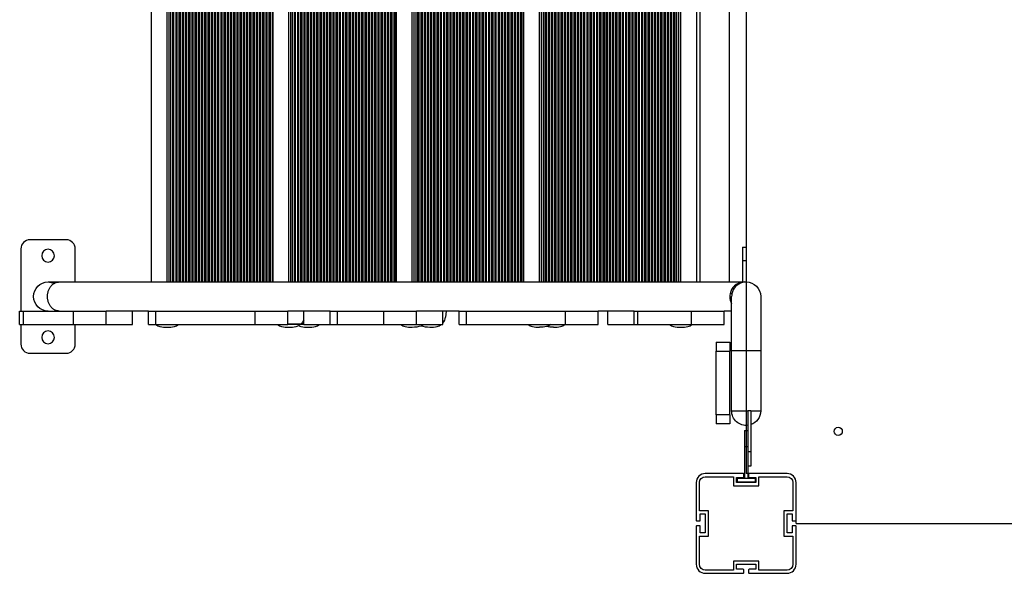
# Model space of a CAD drawing. Units: millimetres. Extents: x -12778 to 12372, y -7025 to 9727.
# Drawn here: x -4543 to -3459, y 742 to 1352 of the extents above; entities that cross this region are included whole.
import ezdxf

# ---------------------------------------------------------------- set-up
doc = ezdxf.new("R2010")
doc.units = ezdxf.units.MM
doc.layers.add('DEFAULT', color=7, linetype='Continuous')

msp = doc.modelspace()

# ---------------------------------------------------------------- linework, layer by layer
at = {"layer": 'DEFAULT', "color": 0}
for p, q in [((-3743, 1851.8), (-3743, 851.8)), ((-4398, 1062.8), (-4398, 1640.8)), ((-4380.7, 1062.8), (-4380.7, 1640.8)), ((-4378.5, 1062.8), (-4378.5, 1640.8)), ((-4376.5, 1062.8), (-4376.5, 1640.8)), ((-4374.5, 1062.8), (-4374.5, 1640.8)), ((-4373.2, 1062.8), (-4373.2, 1640.8)), ((-4370.9, 1062.8), (-4370.9, 1640.8)), ((-4369.6, 1062.8), (-4369.6, 1640.8)), ((-4367.4, 1062.8), (-4367.4, 1640.8)), ((-4366.1, 1062.8), (-4366.1, 1640.8)), ((-4363.8, 1062.8), (-4363.8, 1640.8)), ((-4362.5, 1062.8), (-4362.5, 1640.8)), ((-4360.3, 1062.8), (-4360.3, 1640.8)), ((-4359, 1062.8), (-4359, 1640.8)), ((-4356.8, 1062.8), (-4356.8, 1640.8)), ((-4355.4, 1062.8), (-4355.4, 1640.8)), ((-4353.2, 1062.8), (-4353.2, 1640.8)), ((-4351.9, 1062.8), (-4351.9, 1640.8)), ((-4349.7, 1062.8), (-4349.7, 1640.8)), ((-4348.4, 1062.8), (-4348.4, 1640.8)), ((-4346.1, 1062.8), (-4346.1, 1640.8)), ((-4344.8, 1062.8), (-4344.8, 1640.8)), ((-4342.6, 1062.8), (-4342.6, 1640.8)), ((-4341.3, 1062.8), (-4341.3, 1640.8)), ((-4339, 1062.8), (-4339, 1640.8)), ((-4337.7, 1062.8), (-4337.7, 1640.8)), ((-4335.5, 1062.8), (-4335.5, 1640.8)), ((-4334.2, 1062.8), (-4334.2, 1640.8)), ((-4332, 1062.8), (-4332, 1640.8)), ((-4330.7, 1062.8), (-4330.7, 1640.8)), ((-4328.4, 1062.8), (-4328.4, 1640.8)), ((-4327.1, 1062.8), (-4327.1, 1640.8)), ((-4324.9, 1062.8), (-4324.9, 1640.8)), ((-4323.6, 1062.8), (-4323.6, 1640.8)), ((-4321.3, 1062.8), (-4321.3, 1640.8)), ((-4320, 1062.8), (-4320, 1640.8)), ((-4317.8, 1062.8), (-4317.8, 1640.8)), ((-4316.5, 1062.8), (-4316.5, 1640.8)), ((-4314.2, 1062.8), (-4314.2, 1640.8)), ((-4312.9, 1062.8), (-4312.9, 1640.8)), ((-4310.7, 1062.8), (-4310.7, 1640.8)), ((-4309.4, 1062.8), (-4309.4, 1640.8)), ((-4307.2, 1062.8), (-4307.2, 1640.8)), ((-4305.9, 1062.8), (-4305.9, 1640.8)), ((-4303.6, 1062.8), (-4303.6, 1640.8)), ((-4302.3, 1062.8), (-4302.3, 1640.8)), ((-4300.1, 1062.8), (-4300.1, 1640.8)), ((-4298.8, 1062.8), (-4298.8, 1640.8)), ((-4296.5, 1062.8), (-4296.5, 1640.8)), ((-4295.2, 1062.8), (-4295.2, 1640.8)), ((-4293, 1062.8), (-4293, 1640.8)), ((-4291.7, 1062.8), (-4291.7, 1640.8)), ((-4289.5, 1062.8), (-4289.5, 1640.8)), ((-4288.2, 1062.8), (-4288.2, 1640.8)), ((-4285.9, 1062.8), (-4285.9, 1640.8)), ((-4284.6, 1062.8), (-4284.6, 1640.8)), ((-4282.4, 1062.8), (-4282.4, 1640.8)), ((-4281.1, 1062.8), (-4281.1, 1640.8)), ((-4278.8, 1062.8), (-4278.8, 1640.8)), ((-4277.5, 1062.8), (-4277.5, 1640.8)), ((-4275.3, 1062.8), (-4275.3, 1640.8)), ((-4274, 1062.8), (-4274, 1640.8)), ((-4271.8, 1062.8), (-4271.8, 1640.8)), ((-4270.4, 1062.8), (-4270.4, 1640.8)), ((-4268.2, 1062.8), (-4268.2, 1640.8)), ((-4266.9, 1062.8), (-4266.9, 1640.8)), ((-4264.7, 1062.8), (-4264.7, 1640.8)), ((-4264, 1062.8), (-4264, 1640.8)), ((-4246.7, 1062.8), (-4246.7, 1640.8)), ((-4244.5, 1062.8), (-4244.5, 1640.8)), ((-4242.5, 1062.8), (-4242.5, 1640.8)), ((-4240.5, 1062.8), (-4240.5, 1640.8)), ((-4239.2, 1062.8), (-4239.2, 1640.8)), ((-4236.9, 1062.8), (-4236.9, 1640.8)), ((-4235.6, 1062.8), (-4235.6, 1640.8)), ((-4233.4, 1062.8), (-4233.4, 1640.8)), ((-4232.1, 1062.8), (-4232.1, 1640.8)), ((-4229.8, 1062.8), (-4229.8, 1640.8)), ((-4228.5, 1062.8), (-4228.5, 1640.8)), ((-4226.3, 1062.8), (-4226.3, 1640.8)), ((-4225, 1062.8), (-4225, 1640.8)), ((-4222.8, 1062.8), (-4222.8, 1640.8)), ((-4221.4, 1062.8), (-4221.4, 1640.8)), ((-4219.2, 1062.8), (-4219.2, 1640.8)), ((-4217.9, 1062.8), (-4217.9, 1640.8)), ((-4215.7, 1062.8), (-4215.7, 1640.8)), ((-4214.4, 1062.8), (-4214.4, 1640.8)), ((-4212.1, 1062.8), (-4212.1, 1640.8)), ((-4210.8, 1062.8), (-4210.8, 1640.8)), ((-4208.6, 1062.8), (-4208.6, 1640.8)), ((-4207.3, 1062.8), (-4207.3, 1640.8)), ((-4205, 1062.8), (-4205, 1640.8)), ((-4203.7, 1062.8), (-4203.7, 1640.8)), ((-4201.5, 1062.8), (-4201.5, 1640.8)), ((-4200.2, 1062.8), (-4200.2, 1640.8)), ((-4198, 1062.8), (-4198, 1640.8)), ((-4196.7, 1062.8), (-4196.7, 1640.8)), ((-4194.4, 1062.8), (-4194.4, 1640.8)), ((-4193.1, 1062.8), (-4193.1, 1640.8)), ((-4190.9, 1062.8), (-4190.9, 1640.8)), ((-4189.6, 1062.8), (-4189.6, 1640.8)), ((-4187.3, 1062.8), (-4187.3, 1640.8)), ((-4186, 1062.8), (-4186, 1640.8)), ((-4183.8, 1062.8), (-4183.8, 1640.8)), ((-4182.5, 1062.8), (-4182.5, 1640.8)), ((-4180.2, 1062.8), (-4180.2, 1640.8)), ((-4178.9, 1062.8), (-4178.9, 1640.8)), ((-4176.7, 1062.8), (-4176.7, 1640.8)), ((-4175.4, 1062.8), (-4175.4, 1640.8)), ((-4173.2, 1062.8), (-4173.2, 1640.8)), ((-4171.9, 1062.8), (-4171.9, 1640.8)), ((-4169.6, 1062.8), (-4169.6, 1640.8)), ((-4168.3, 1062.8), (-4168.3, 1640.8)), ((-4166.1, 1062.8), (-4166.1, 1640.8)), ((-4164.8, 1062.8), (-4164.8, 1640.8)), ((-4162.5, 1062.8), (-4162.5, 1640.8)), ((-4161.2, 1062.8), (-4161.2, 1640.8)), ((-4159, 1062.8), (-4159, 1640.8)), ((-4157.7, 1062.8), (-4157.7, 1640.8)), ((-4155.5, 1062.8), (-4155.5, 1640.8)), ((-4154.2, 1062.8), (-4154.2, 1640.8)), ((-4151.9, 1062.8), (-4151.9, 1640.8)), ((-4150.6, 1062.8), (-4150.6, 1640.8)), ((-4148.4, 1062.8), (-4148.4, 1640.8)), ((-4147.1, 1062.8), (-4147.1, 1640.8)), ((-4144.8, 1062.8), (-4144.8, 1640.8)), ((-4143.5, 1062.8), (-4143.5, 1640.8)), ((-4141.3, 1062.8), (-4141.3, 1640.8)), ((-4140, 1062.8), (-4140, 1640.8)), ((-4137.8, 1062.8), (-4137.8, 1640.8)), ((-4136.4, 1062.8), (-4136.4, 1640.8)), ((-4134.2, 1062.8), (-4134.2, 1640.8)), ((-4132.9, 1062.8), (-4132.9, 1640.8)), ((-4130.7, 1062.8), (-4130.7, 1640.8)), ((-4129.4, 1062.8), (-4129.4, 1640.8)), ((-4128, 1062.8), (-4128, 1640.8)), ((-4110.7, 1062.8), (-4110.7, 1640.8)), ((-4108.5, 1062.8), (-4108.5, 1640.8)), ((-4106.5, 1062.8), (-4106.5, 1640.8)), ((-4104.5, 1062.8), (-4104.5, 1640.8)), ((-4103.2, 1062.8), (-4103.2, 1640.8)), ((-4100.9, 1062.8), (-4100.9, 1640.8)), ((-4099.6, 1062.8), (-4099.6, 1640.8)), ((-4097.4, 1062.8), (-4097.4, 1640.8)), ((-4096.1, 1062.8), (-4096.1, 1640.8)), ((-4093.8, 1062.8), (-4093.8, 1640.8)), ((-4092.5, 1062.8), (-4092.5, 1640.8)), ((-4090.3, 1062.8), (-4090.3, 1640.8)), ((-4089, 1062.8), (-4089, 1640.8)), ((-4086.8, 1062.8), (-4086.8, 1640.8)), ((-4085.4, 1062.8), (-4085.4, 1640.8)), ((-4083.2, 1062.8), (-4083.2, 1640.8)), ((-4081.9, 1062.8), (-4081.9, 1640.8)), ((-4079.7, 1062.8), (-4079.7, 1640.8)), ((-4078.4, 1062.8), (-4078.4, 1640.8)), ((-4076.1, 1062.8), (-4076.1, 1640.8)), ((-4074.8, 1062.8), (-4074.8, 1640.8)), ((-4072.6, 1062.8), (-4072.6, 1640.8)), ((-4071.3, 1062.8), (-4071.3, 1640.8)), ((-4069, 1062.8), (-4069, 1640.8)), ((-4067.7, 1062.8), (-4067.7, 1640.8)), ((-4065.5, 1062.8), (-4065.5, 1640.8)), ((-4064.2, 1062.8), (-4064.2, 1640.8)), ((-4062, 1062.8), (-4062, 1640.8)), ((-4060.7, 1062.8), (-4060.7, 1640.8)), ((-4058.4, 1062.8), (-4058.4, 1640.8)), ((-4057.1, 1062.8), (-4057.1, 1640.8)), ((-4054.9, 1062.8), (-4054.9, 1640.8)), ((-4053.6, 1062.8), (-4053.6, 1640.8)), ((-4051.3, 1062.8), (-4051.3, 1640.8)), ((-4050, 1062.8), (-4050, 1640.8)), ((-4047.8, 1062.8), (-4047.8, 1640.8)), ((-4046.5, 1062.8), (-4046.5, 1640.8)), ((-4044.2, 1062.8), (-4044.2, 1640.8)), ((-4042.9, 1062.8), (-4042.9, 1640.8)), ((-4040.7, 1062.8), (-4040.7, 1640.8)), ((-4039.4, 1062.8), (-4039.4, 1640.8)), ((-4037.2, 1062.8), (-4037.2, 1640.8)), ((-4035.9, 1062.8), (-4035.9, 1640.8)), ((-4033.6, 1062.8), (-4033.6, 1640.8)), ((-4032.3, 1062.8), (-4032.3, 1640.8)), ((-4030.1, 1062.8), (-4030.1, 1640.8)), ((-4028.8, 1062.8), (-4028.8, 1640.8)), ((-4026.5, 1062.8), (-4026.5, 1640.8)), ((-4025.2, 1062.8), (-4025.2, 1640.8)), ((-4023, 1062.8), (-4023, 1640.8)), ((-4021.7, 1062.8), (-4021.7, 1640.8)), ((-4019.5, 1062.8), (-4019.5, 1640.8)), ((-4018.2, 1062.8), (-4018.2, 1640.8)), ((-4015.9, 1062.8), (-4015.9, 1640.8)), ((-4014.6, 1062.8), (-4014.6, 1640.8)), ((-4012.4, 1062.8), (-4012.4, 1640.8)), ((-4011.1, 1062.8), (-4011.1, 1640.8)), ((-4008.8, 1062.8), (-4008.8, 1640.8)), ((-4007.5, 1062.8), (-4007.5, 1640.8)), ((-4005.3, 1062.8), (-4005.3, 1640.8)), ((-4004, 1062.8), (-4004, 1640.8)), ((-4001.8, 1062.8), (-4001.8, 1640.8)), ((-4000.4, 1062.8), (-4000.4, 1640.8)), ((-3998.2, 1062.8), (-3998.2, 1640.8)), ((-3996.9, 1062.8), (-3996.9, 1640.8)), ((-3994.7, 1062.8), (-3994.7, 1640.8)), ((-3993.4, 1062.8), (-3993.4, 1640.8)), ((-3991.1, 1062.8), (-3991.1, 1640.8)), ((-3989.8, 1062.8), (-3989.8, 1640.8)), ((-3987.8, 1062.8), (-3987.8, 1640.8)), ((-3970.5, 1062.8), (-3970.5, 1640.8)), ((-3968.3, 1062.8), (-3968.3, 1640.8)), ((-3966.3, 1062.8), (-3966.3, 1640.8)), ((-3964.3, 1062.8), (-3964.3, 1640.8)), ((-3963, 1062.8), (-3963, 1640.8)), ((-3960.7, 1062.8), (-3960.7, 1640.8)), ((-3959.4, 1062.8), (-3959.4, 1640.8)), ((-3957.2, 1062.8), (-3957.2, 1640.8)), ((-3955.9, 1062.8), (-3955.9, 1640.8)), ((-3953.7, 1062.8), (-3953.7, 1640.8)), ((-3952.4, 1062.8), (-3952.4, 1640.8)), ((-3950.1, 1062.8), (-3950.1, 1640.8)), ((-3948.8, 1062.8), (-3948.8, 1640.8)), ((-3946.6, 1062.8), (-3946.6, 1640.8)), ((-3945.3, 1062.8), (-3945.3, 1640.8)), ((-3943, 1062.8), (-3943, 1640.8)), ((-3941.7, 1062.8), (-3941.7, 1640.8)), ((-3939.5, 1062.8), (-3939.5, 1640.8)), ((-3938.2, 1062.8), (-3938.2, 1640.8)), ((-3936, 1062.8), (-3936, 1640.8)), ((-3934.6, 1062.8), (-3934.6, 1640.8)), ((-3932.4, 1062.8), (-3932.4, 1640.8)), ((-3931.1, 1062.8), (-3931.1, 1640.8)), ((-3928.9, 1062.8), (-3928.9, 1640.8)), ((-3927.6, 1062.8), (-3927.6, 1640.8)), ((-3925.3, 1062.8), (-3925.3, 1640.8)), ((-3924, 1062.8), (-3924, 1640.8)), ((-3921.8, 1062.8), (-3921.8, 1640.8)), ((-3920.5, 1062.8), (-3920.5, 1640.8)), ((-3918.2, 1062.8), (-3918.2, 1640.8)), ((-3916.9, 1062.8), (-3916.9, 1640.8)), ((-3914.7, 1062.8), (-3914.7, 1640.8)), ((-3913.4, 1062.8), (-3913.4, 1640.8)), ((-3911.2, 1062.8), (-3911.2, 1640.8)), ((-3909.9, 1062.8), (-3909.9, 1640.8)), ((-3907.6, 1062.8), (-3907.6, 1640.8)), ((-3906.3, 1062.8), (-3906.3, 1640.8)), ((-3904.1, 1062.8), (-3904.1, 1640.8)), ((-3902.8, 1062.8), (-3902.8, 1640.8)), ((-3900.5, 1062.8), (-3900.5, 1640.8)), ((-3899.2, 1062.8), (-3899.2, 1640.8)), ((-3897, 1062.8), (-3897, 1640.8)), ((-3895.7, 1062.8), (-3895.7, 1640.8)), ((-3893.5, 1062.8), (-3893.5, 1640.8)), ((-3892.1, 1062.8), (-3892.1, 1640.8)), ((-3889.9, 1062.8), (-3889.9, 1640.8)), ((-3888.6, 1062.8), (-3888.6, 1640.8)), ((-3886.4, 1062.8), (-3886.4, 1640.8)), ((-3885.1, 1062.8), (-3885.1, 1640.8)), ((-3882.8, 1062.8), (-3882.8, 1640.8)), ((-3881.5, 1062.8), (-3881.5, 1640.8)), ((-3879.3, 1062.8), (-3879.3, 1640.8)), ((-3878, 1062.8), (-3878, 1640.8)), ((-3875.7, 1062.8), (-3875.7, 1640.8)), ((-3874.4, 1062.8), (-3874.4, 1640.8)), ((-3872.2, 1062.8), (-3872.2, 1640.8)), ((-3870.9, 1062.8), (-3870.9, 1640.8)), ((-3868.7, 1062.8), (-3868.7, 1640.8)), ((-3867.4, 1062.8), (-3867.4, 1640.8)), ((-3865.1, 1062.8), (-3865.1, 1640.8)), ((-3863.8, 1062.8), (-3863.8, 1640.8)), ((-3861.6, 1062.8), (-3861.6, 1640.8)), ((-3860.3, 1062.8), (-3860.3, 1640.8)), ((-3858, 1062.8), (-3858, 1640.8)), ((-3856.7, 1062.8), (-3856.7, 1640.8)), ((-3854.5, 1062.8), (-3854.5, 1640.8)), ((-3853.2, 1062.8), (-3853.2, 1640.8)), ((-3851, 1062.8), (-3851, 1640.8)), ((-3849.6, 1062.8), (-3849.6, 1640.8)), ((-3847.4, 1062.8), (-3847.4, 1640.8)), ((-3846.1, 1062.8), (-3846.1, 1640.8)), ((-3843.9, 1062.8), (-3843.9, 1640.8)), ((-3842.6, 1062.8), (-3842.6, 1640.8)), ((-3840.3, 1062.8), (-3840.3, 1640.8)), ((-3839, 1062.8), (-3839, 1640.8)), ((-3836.8, 1062.8), (-3836.8, 1640.8)), ((-3835.5, 1062.8), (-3835.5, 1640.8)), ((-3833.2, 1062.8), (-3833.2, 1640.8)), ((-3831.9, 1062.8), (-3831.9, 1640.8)), ((-3829.7, 1062.8), (-3829.7, 1640.8)), ((-3828.4, 1062.8), (-3828.4, 1640.8)), ((-3826.2, 1062.8), (-3826.2, 1640.8)), ((-3824.9, 1062.8), (-3824.9, 1640.8)), ((-3822.6, 1062.8), (-3822.6, 1640.8)), ((-3821.3, 1062.8), (-3821.3, 1640.8)), ((-3819.3, 1062.8), (-3819.3, 1640.8)), ((-3817.3, 1062.8), (-3817.3, 1640.8)), ((-3815.1, 1062.8), (-3815.1, 1640.8)), ((-3797.8, 1640.8), (-3797.8, 1062.8)), ((-3793.7, 1062.8), (-3793.7, 1640.8)), ((-3761.7, 1640.8), (-3761.7, 1062.8)), ((-4491.8, 1109.3), (-4531.8, 1109.3)), ((-4541.8, 1099.3), (-4541.8, 1030.8)), ((-4481.8, 1062.8), (-4481.8, 1099.3)), ((-3747, 1101.3), (-3747, 1086.3)), ((-3747, 1101.3), (-3743, 1101.3)), ((-3743, 1101.3), (-3743, 1086.3)), ((-3747, 1086.3), (-3747, 1062.8)), ((-3747, 1086.3), (-3743, 1086.3)), ((-3743, 1086.3), (-3743, 1062.8)), ((-4511.8, 1062.8), (-4499.7, 1062.8)), ((-4499.7, 1062.8), (-4481.8, 1062.8)), ((-4481.8, 1062.8), (-4398, 1062.8)), ((-4398, 1062.8), (-4264.7, 1062.8)), ((-4264.7, 1062.8), (-4264, 1062.8)), ((-4264, 1062.8), (-3797.8, 1062.8)), ((-3797.8, 1062.8), (-3793.7, 1062.8)), ((-3793.7, 1062.8), (-3761.7, 1062.8)), ((-3761.7, 1062.8), (-3747, 1062.8)), ((-3747, 1062.8), (-3745, 1062.8)), ((-3745, 1062.8), (-3747, 1062.7)), ((-3747, 1062.7), (-3747, 1062.3)), ((-3759, 1045.8), (-3760.9, 1045.8)), ((-3758.7, 1049.8), (-3760.7, 1049.8)), ((-3759, 1030.8), (-3759, 1046.8)), ((-3727, 1046.8), (-3727, 986.8)), ((-4543.1, 1030.8), (-4541.8, 1030.8)), ((-4543.1, 1015.8), (-4543.1, 1030.8)), ((-4541.8, 1030.8), (-4539, 1030.8)), ((-4539, 1030.8), (-4483.9, 1030.8)), ((-4539, 1015.8), (-4539, 1030.8)), ((-4483.9, 1030.8), (-4447.9, 1030.8)), ((-4483.9, 1015.8), (-4483.9, 1030.8)), ((-4418.9, 1030.8), (-4447.9, 1030.8)), ((-4447.9, 1015.8), (-4447.9, 1030.8)), ((-4418.9, 1015.8), (-4418.9, 1030.8)), ((-4401.1, 1030.8), (-4418.9, 1030.8)), ((-4401.1, 1030.8), (-4393, 1030.8)), ((-4401.1, 1015.8), (-4401.1, 1030.8)), ((-4393, 1030.8), (-4283.8, 1030.8)), ((-4393, 1015.8), (-4393, 1030.8)), ((-4283.8, 1030.8), (-4247.9, 1030.8)), ((-4283.8, 1015.8), (-4283.8, 1030.8)), ((-4247.9, 1016.5), (-4247.9, 1030.8)), ((-4201.1, 1030.8), (-4247.9, 1030.8)), ((-4230.2, 1016.5), (-4230.2, 1030.8)), ((-4201.1, 1030.8), (-4193, 1030.8)), ((-4201.1, 1015.8), (-4201.1, 1030.8)), ((-4193, 1030.8), (-4141.9, 1030.8)), ((-4193, 1015.8), (-4193, 1030.8)), ((-4141.9, 1030.8), (-4106, 1030.8)), ((-4141.9, 1015.8), (-4141.9, 1030.8)), ((-4106, 1015.8), (-4106, 1030.8)), ((-4073.3, 1030.8), (-4106, 1030.8)), ((-4076.9, 1017.6), (-4076.9, 1030.8)), ((-4073.3, 1030.8), (-4074.1, 1024)), ((-4059.2, 1030.8), (-4073.3, 1030.8)), ((-4059.2, 1030.8), (-4051.1, 1030.8)), ((-4059.2, 1015.8), (-4059.2, 1030.8)), ((-4051.1, 1030.8), (-3941.9, 1030.8)), ((-4051.1, 1015.8), (-4051.1, 1030.8)), ((-3941.9, 1015.8), (-3941.9, 1030.8)), ((-3941.9, 1030.8), (-3905.9, 1030.8)), ((-3895.4, 1030.8), (-3905.9, 1030.8)), ((-3905.9, 1015.8), (-3905.9, 1030.8)), ((-3866.3, 1030.8), (-3895.4, 1030.8)), ((-3895.4, 1015.8), (-3895.4, 1030.8)), ((-3866.3, 1030.8), (-3862.2, 1030.8)), ((-3866.3, 1015.8), (-3866.3, 1030.8)), ((-3862.2, 1030.8), (-3803.1, 1030.8)), ((-3862.2, 1015.8), (-3862.2, 1030.8)), ((-3803.1, 1030.8), (-3767.1, 1030.8)), ((-3803.1, 1015.8), (-3803.1, 1030.8)), ((-3759, 1030.8), (-3767.1, 1030.8)), ((-3767.1, 1015.8), (-3767.1, 1030.8)), ((-3759, 986.8), (-3759, 1030.8)), ((-4543.1, 1015.8), (-4541.8, 1015.8)), ((-4541.8, 1015.8), (-4539, 1015.8)), ((-4541.8, 1015.8), (-4541.8, 994.3)), ((-4539, 1015.8), (-4483.9, 1015.8)), ((-4483.9, 1015.8), (-4481.8, 1015.8)), ((-4481.8, 1015.8), (-4447.9, 1015.8)), ((-4481.8, 994.3), (-4481.8, 1015.8)), ((-4447.9, 1015.8), (-4418.9, 1015.8)), ((-4401.1, 1015.8), (-4393, 1015.8)), ((-4393, 1015.8), (-4368.2, 1015.8)), ((-4368.2, 1015.8), (-4283.8, 1015.8)), ((-4283.8, 1015.8), (-4259.1, 1015.8)), ((-4259.1, 1015.8), (-4247.9, 1015.8)), ((-4233.5, 1016.5), (-4247.9, 1016.5)), ((-4247.9, 1016.4), (-4247.9, 1016.5)), ((-4247.9, 1016.4), (-4233.5, 1016.4)), ((-4247.9, 1015.8), (-4247.9, 1016.4)), ((-4233.4, 1016.5), (-4233.5, 1016.5)), ((-4233.5, 1016.4), (-4230.2, 1016.4)), ((-4230.2, 1016.5), (-4233.4, 1016.5)), ((-4230.2, 1016.4), (-4230.2, 1016.5)), ((-4230.2, 1015.8), (-4230.2, 1016.4)), ((-4230.2, 1015.8), (-4212.9, 1015.8)), ((-4212.9, 1015.8), (-4201.1, 1015.8)), ((-4201.1, 1015.8), (-4193, 1015.8)), ((-4193, 1015.8), (-4141.9, 1015.8)), ((-4141.9, 1015.8), (-4123.1, 1015.8)), ((-4123.1, 1015.8), (-4106, 1015.8)), ((-4106, 1015.8), (-4078.8, 1015.8)), ((-4078.8, 1015.8), (-4076.9, 1015.8)), ((-4076.9, 1015.8), (-4076.9, 1017.6)), ((-4059.2, 1015.8), (-4051.1, 1015.8)), ((-4051.1, 1015.8), (-3982.9, 1015.8)), ((-3982.9, 1015.8), (-3942.8, 1015.8)), ((-3942.8, 1015.8), (-3941.9, 1015.8)), ((-3941.9, 1015.8), (-3905.9, 1015.8)), ((-3895.4, 1015.8), (-3866.3, 1015.8)), ((-3866.3, 1015.8), (-3862.2, 1015.8)), ((-3862.2, 1015.8), (-3827.5, 1015.8)), ((-3827.5, 1015.8), (-3803.1, 1015.8)), ((-3803.1, 1015.8), (-3767.1, 1015.8)), ((-3776, 996.4), (-3776, 986.4)), ((-3776, 996.4), (-3761, 996.4)), ((-3761, 996.4), (-3761, 986.4)), ((-3759, 920.8), (-3759, 986.8)), ((-3743, 986.8), (-3759, 986.8)), ((-3727, 986.8), (-3743, 986.8)), ((-3727, 986.8), (-3727, 920.8)), ((-4531.8, 984.3), (-4491.8, 984.3)), ((-3776, 916.4), (-3776, 986.4)), ((-3776, 986.4), (-3761, 986.4)), ((-3761, 916.4), (-3761, 986.4)), ((-3776, 916.4), (-3776, 906.4)), ((-3761, 916.4), (-3776, 916.4)), ((-3761, 916.4), (-3761, 906.4)), ((-3759, 920.8), (-3743, 920.8)), ((-3743, 920.8), (-3741, 920.8)), ((-3738, 920.8), (-3741, 920.8)), ((-3741, 920.8), (-3741, 904.9)), ((-3738, 920.8), (-3727, 920.8)), ((-3738, 920.8), (-3738, 920.8)), ((-3738, 920.8), (-3738, 905.6)), ((-3761, 906.4), (-3776, 906.4)), ((-3741, 904.9), (-3741, 899.1)), ((-3738, 905.6), (-3738, 875.8)), ((-3745, 899.1), (-3741, 899.1)), ((-3745, 899.1), (-3745, 881.6)), ((-3741, 899.1), (-3741, 881.6)), ((-3745, 881.6), (-3741, 881.6)), ((-3745, 881.6), (-3745, 846.6)), ((-3741, 881.6), (-3741, 859.8)), ((-3738, 875.8), (-3741, 875.8)), ((-3738, 875.8), (-3738, 859.8)), ((-3741, 859.8), (-3741, 846.6)), ((-3738, 859.8), (-3741, 859.8)), ((-3746.2, 851.8), (-3788, 851.8)), ((-3746.2, 851.8), (-3788, 851.8)), ((-3788, 848.3), (-3757, 848.3)), ((-3788, 848.3), (-3757, 848.3)), ((-3757, 848.3), (-3757, 838.3)), ((-3757, 848.3), (-3757, 838.3)), ((-3753.5, 847.3), (-3746.2, 847.3)), ((-3753.5, 841.8), (-3753.5, 847.3)), ((-3753.5, 847.3), (-3746.2, 847.3)), ((-3753.5, 841.8), (-3753.5, 847.3)), ((-3753, 846.6), (-3745, 846.6)), ((-3753, 846.6), (-3753, 842.6)), ((-3745.7, 847.8), (-3745.7, 851.3)), ((-3745.7, 847.8), (-3745.7, 851.3)), ((-3745, 846.6), (-3741, 846.6)), ((-3739.8, 851.8), (-3743, 851.8)), ((-3741, 846.6), (-3733, 846.6)), ((-3740.3, 851.3), (-3740.3, 847.8)), ((-3740.3, 851.3), (-3740.3, 847.8)), ((-3698, 851.8), (-3739.8, 851.8)), ((-3698, 851.8), (-3739.8, 851.8)), ((-3739.8, 847.3), (-3732.5, 847.3)), ((-3739.8, 847.3), (-3732.5, 847.3)), ((-3733, 846.6), (-3733, 842.6)), ((-3732.5, 847.3), (-3732.5, 841.8)), ((-3732.5, 847.3), (-3732.5, 841.8)), ((-3729, 848.3), (-3698, 848.3)), ((-3729, 838.3), (-3729, 848.3)), ((-3729, 848.3), (-3698, 848.3)), ((-3729, 838.3), (-3729, 848.3)), ((-3798, 841.8), (-3798, 800)), ((-3798, 841.8), (-3798, 800)), ((-3794.5, 810.8), (-3794.5, 841.8)), ((-3794.5, 810.8), (-3794.5, 841.8)), ((-3757, 838.3), (-3729, 838.3)), ((-3757, 838.3), (-3729, 838.3)), ((-3732.5, 841.8), (-3753.5, 841.8)), ((-3732.5, 841.8), (-3753.5, 841.8)), ((-3753, 842.6), (-3733, 842.6)), ((-3691.5, 841.8), (-3691.5, 810.8)), ((-3691.5, 841.8), (-3691.5, 810.8)), ((-3688, 800), (-3688, 841.8)), ((-3688, 800), (-3688, 841.8)), ((-3784.5, 810.8), (-3794.5, 810.8)), ((-3784.5, 810.8), (-3794.5, 810.8)), ((-3793.5, 807.3), (-3788, 807.3)), ((-3793.5, 800), (-3793.5, 807.3)), ((-3793.5, 807.3), (-3788, 807.3)), ((-3793.5, 800), (-3793.5, 807.3)), ((-3788, 807.3), (-3788, 786.3)), ((-3788, 807.3), (-3788, 786.3)), ((-3784.5, 782.8), (-3784.5, 810.8)), ((-3784.5, 782.8), (-3784.5, 810.8)), ((-3701.5, 810.8), (-3701.5, 782.8)), ((-3691.5, 810.8), (-3701.5, 810.8)), ((-3701.5, 810.8), (-3701.5, 782.8)), ((-3691.5, 810.8), (-3701.5, 810.8)), ((-3698, 807.3), (-3692.5, 807.3)), ((-3698, 786.3), (-3698, 807.3)), ((-3698, 807.3), (-3692.5, 807.3)), ((-3698, 786.3), (-3698, 807.3)), ((-3692.5, 807.3), (-3692.5, 800)), ((-3692.5, 807.3), (-3692.5, 800)), ((-3798, 793.6), (-3798, 751.8)), ((-3798, 793.6), (-3798, 751.8)), ((-3797.5, 799.5), (-3794, 799.5)), ((-3797.5, 799.5), (-3794, 799.5)), ((-3794, 794.1), (-3797.5, 794.1)), ((-3794, 794.1), (-3797.5, 794.1)), ((-3793.5, 786.3), (-3793.5, 793.6)), ((-3793.5, 786.3), (-3793.5, 793.6)), ((-3692.5, 793.6), (-3692.5, 786.3)), ((-3692.5, 793.6), (-3692.5, 786.3)), ((-3692, 799.5), (-3688.5, 799.5)), ((-3692, 799.5), (-3688.5, 799.5)), ((-3688.5, 794.1), (-3692, 794.1)), ((-3688.5, 794.1), (-3692, 794.1)), ((-3688, 796.8), (-3688, 800)), ((-3688, 796.8), (-2688, 796.8)), ((-3688, 751.8), (-3688, 793.6)), ((-3688, 751.8), (-3688, 793.6)), ((-3794.5, 782.8), (-3784.5, 782.8)), ((-3794.5, 751.8), (-3794.5, 782.8)), ((-3794.5, 782.8), (-3784.5, 782.8)), ((-3794.5, 751.8), (-3794.5, 782.8)), ((-3788, 786.3), (-3793.5, 786.3)), ((-3788, 786.3), (-3793.5, 786.3)), ((-3701.5, 782.8), (-3691.5, 782.8)), ((-3701.5, 782.8), (-3691.5, 782.8)), ((-3692.5, 786.3), (-3698, 786.3)), ((-3692.5, 786.3), (-3698, 786.3)), ((-3691.5, 782.8), (-3691.5, 751.8)), ((-3691.5, 782.8), (-3691.5, 751.8)), ((-3757, 755.3), (-3757, 745.3)), ((-3729, 755.3), (-3757, 755.3)), ((-3757, 755.3), (-3757, 745.3)), ((-3729, 755.3), (-3757, 755.3)), ((-3753.5, 751.8), (-3732.5, 751.8)), ((-3753.5, 746.3), (-3753.5, 751.8)), ((-3753.5, 751.8), (-3732.5, 751.8)), ((-3753.5, 746.3), (-3753.5, 751.8)), ((-3732.5, 751.8), (-3732.5, 746.3)), ((-3732.5, 751.8), (-3732.5, 746.3)), ((-3729, 745.3), (-3729, 755.3)), ((-3729, 745.3), (-3729, 755.3)), ((-3757, 745.3), (-3788, 745.3)), ((-3757, 745.3), (-3788, 745.3)), ((-3788, 741.8), (-3746.2, 741.8)), ((-3788, 741.8), (-3746.2, 741.8)), ((-3746.2, 746.3), (-3753.5, 746.3)), ((-3746.2, 746.3), (-3753.5, 746.3)), ((-3745.7, 742.3), (-3745.7, 745.8)), ((-3745.7, 742.3), (-3745.7, 745.8)), ((-3740.3, 745.8), (-3740.3, 742.3)), ((-3740.3, 745.8), (-3740.3, 742.3)), ((-3732.5, 746.3), (-3739.8, 746.3)), ((-3732.5, 746.3), (-3739.8, 746.3)), ((-3739.8, 741.8), (-3698, 741.8)), ((-3739.8, 741.8), (-3698, 741.8)), ((-3698, 745.3), (-3729, 745.3)), ((-3698, 745.3), (-3729, 745.3))]:
    msp.add_line(p, q, dxfattribs=at)
at = {"layer": 'DEFAULT', "color": 0, "extrusion": (0, 0, -1)}
for centre in [(4511.8, 1091.8), (4511.8, 1001.8)]:
    msp.add_circle(centre, 7, dxfattribs=at)
at = {"layer": 'DEFAULT', "color": 0}
msp.add_circle((-3641.6, 898.2), 4.5, dxfattribs=at)
for centre, radius, start, end in [((-4531.8, 1099.3), 10, 90, 180), ((-4491.8, 1099.3), 10, 0, 90), ((-3745, 1046.8), 16, 97.183, 169.1937), ((-3743, 1046.8), 16, 90, 104.492), ((-3743, 1046.8), 16, 104.492, 169.1931), ((-3745, 1046.8), 16, 169.1926, 180.0005), ((-3745, 1046.8), 16, 180.0002, 208.9547), ((-3743, 1046.8), 16, 169.1931, 180), ((-4086.1, 1025.5), 12.1, 319.2571, 353.1809), ((-4385.9, 1025.5), 12.1, 233.2669, 256.7568), ((-4380.7, 1047.7), 34.8, 256.7569, 270), ((-4380.7, 1047.7), 34.8, 270, 283.2431), ((-4375.5, 1025.5), 12.1, 283.2432, 306.7154), ((-4251.9, 1025.5), 12.1, 233.2583, 256.7568), ((-4246.7, 1047.7), 34.8, 256.7569, 270), ((-4246.7, 1047.7), 34.8, 270, 283.2431), ((-4241.5, 1025.5), 12.1, 283.2432, 297.034), ((-4230.5, 1025.5), 12.1, 242.9351, 256.7568), ((-4241.5, 1025.5), 12.1, 311.1318, 311.766), ((-4225.3, 1047.7), 34.8, 256.7569, 270), ((-4225.3, 1047.7), 34.8, 270, 283.2431), ((-4220.1, 1025.5), 12.1, 283.2432, 306.7241), ((-4115.9, 1025.5), 12.1, 233.2669, 256.7568), ((-4110.7, 1047.7), 34.8, 256.7569, 270), ((-4091.3, 1047.7), 34.8, 270, 283.2431), ((-4086.1, 1025.5), 12.1, 283.2432, 306.7219), ((-3975.7, 1025.5), 12.1, 233.2669, 256.7568), ((-3970.5, 1047.7), 34.8, 256.7569, 270), ((-3955.3, 1047.7), 34.8, 270, 283.2431), ((-3950.1, 1025.5), 12.1, 283.2432, 306.7294), ((-3820.3, 1025.5), 12.1, 233.2669, 256.7568), ((-3815.1, 1047.7), 34.8, 256.7569, 270), ((-3815.1, 1047.7), 34.8, 270, 283.2431), ((-3809.9, 1025.5), 12.1, 283.2432, 306.7209), ((-4531.8, 994.3), 10, 180, 270), ((-4491.8, 994.3), 10, 270, 0), ((-3788, 841.8), 10, 90, 180), ((-3788, 841.8), 10, 90, 180), ((-3746.2, 851.3), 0.5, 360, 90), ((-3746.2, 851.3), 0.5, 360, 90), ((-3746.2, 847.8), 0.5, 270, 0), ((-3746.2, 847.8), 0.5, 270, 0), ((-3739.8, 851.3), 0.5, 90, 180), ((-3739.8, 851.3), 0.5, 90, 180), ((-3739.8, 847.8), 0.5, 180, 270), ((-3739.8, 847.8), 0.5, 180, 270), ((-3698, 841.8), 10, 0, 90), ((-3698, 841.8), 10, 0, 90), ((-3797.5, 800), 0.5, 180, 270), ((-3797.5, 800), 0.5, 180, 270), ((-3797.5, 793.6), 0.5, 90, 180), ((-3797.5, 793.6), 0.5, 90, 180), ((-3794, 800), 0.5, 270, 0), ((-3794, 800), 0.5, 270, 0), ((-3794, 793.6), 0.5, 0, 90), ((-3794, 793.6), 0.5, 0, 90), ((-3692, 800), 0.5, 180, 270), ((-3692, 800), 0.5, 180, 270), ((-3692, 793.6), 0.5, 90, 180), ((-3692, 793.6), 0.5, 90, 180), ((-3688.5, 800), 0.5, 270, 0), ((-3688.5, 800), 0.5, 270, 0), ((-3688.5, 793.6), 0.5, 0, 90), ((-3688.5, 793.6), 0.5, 0, 90), ((-3788, 751.8), 10, 180, 270), ((-3788, 751.8), 10, 180, 270), ((-3698, 751.8), 10, 270, 0), ((-3698, 751.8), 10, 270, 0), ((-3746.2, 745.8), 0.5, 0, 90), ((-3746.2, 745.8), 0.5, 0, 90), ((-3746.2, 742.3), 0.5, 270, 0), ((-3746.2, 742.3), 0.5, 270, 0), ((-3739.8, 745.8), 0.5, 90, 180), ((-3739.8, 745.8), 0.5, 90, 180), ((-3739.8, 742.3), 0.5, 180, 270), ((-3739.8, 742.3), 0.5, 180, 270)]:
    msp.add_arc(centre, radius, start, end, dxfattribs=at)
at = {"layer": 'DEFAULT', "color": 0, "extrusion": (0, 0, -1)}
for centre, radius, start, end in [((4511.8, 1046.8), 16, 0, 90), ((4511.8, 1046.8), 16, 90, 115.0015), ((3743, 1046.8), 16, 90, 180), ((4511.8, 1046.8), 16, 270, 0), ((4241.5, 1025.5), 12.1, 200.3842, 228.234), ((4241.5, 1025.5), 12.1, 228.8853, 242.966), ((4233.7, 1016.6), 0.3, 207.7612, 228.885), ((4110.4, 1043.7), 30.9, 252.2539, 270.5185), ((4105.5, 1025.5), 12.1, 233.2888, 248.1843), ((4091.6, 1043.7), 30.9, 269.4809, 287.7496), ((3970.5, 1047.7), 34.8, 257.3832, 270), ((3965.3, 1025.5), 12.1, 233.3231, 258.4404), ((3955.3, 1047.7), 34.8, 270, 282.6278), ((3743, 920.8), 16, 262.8192, 0), ((3743, 920.8), 16, 180, 251.805), ((3788, 841.8), 6.5, 0, 90), ((3788, 841.8), 6.5, 0, 90), ((3698, 841.8), 6.5, 90, 180), ((3698, 841.8), 6.5, 90, 180), ((3788, 751.8), 6.5, 270, 0), ((3788, 751.8), 6.5, 270, 0), ((3698, 751.8), 6.5, 180, 270), ((3698, 751.8), 6.5, 180, 270)]:
    msp.add_arc(centre, radius, start, end, dxfattribs=at)
at = {"layer": 'DEFAULT', "color": 0}
msp.add_rational_spline([(-4499.7, 1030.8), (-4512.4, 1030.8), (-4512.4, 1046.8), (-4512.4, 1062.8), (-4499.7, 1062.8)], [0.999984472795, 0.707114544995, 1, 0.707106781187, 1], degree=2, knots=[-25.132075, -25.132075, -25.132075, 0, 0, 25.132741, 25.132741, 25.132741], dxfattribs=at)

doc.saveas('drawing.dxf')
